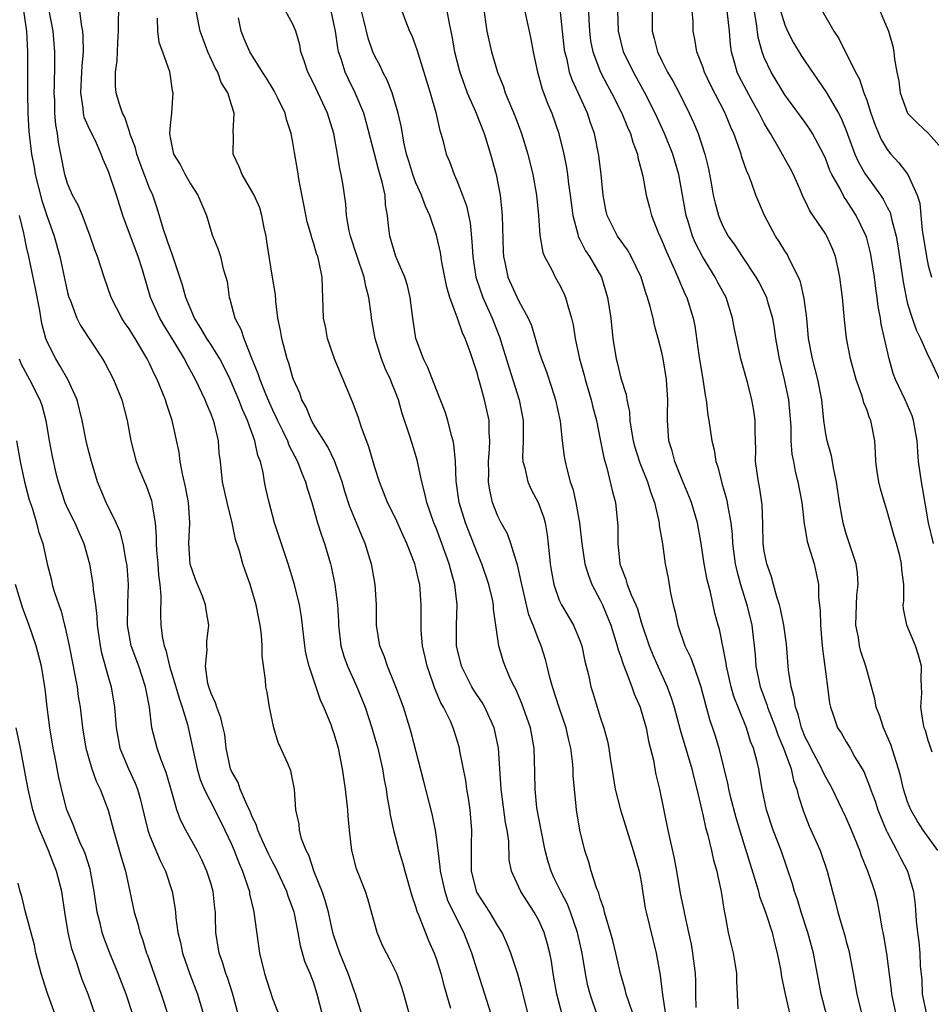
# Model space of a CAD drawing. Units: inches. Extents: x 2622000 to 2625000, y 1509000 to 1512000.
# Drawn here: x 2623418 to 2623507, y 1509162 to 1509258 of the extents above; entities that cross this region are included whole.
import ezdxf

# ---------------------------------------------------------------- set-up
doc = ezdxf.new("R2010")
doc.units = ezdxf.units.IN
doc.header["$MEASUREMENT"] = 0
doc.layers.add('LD26221509_2ft', color=103, linetype='Continuous')

msp = doc.modelspace()

# ---------------------------------------------------------------- linework, layer by layer
at = {"layer": 'LD26221509_2ft'}
for points, elevation in [([(2623451.718, 1509161), (2623451.103, 1509163), (2623451, 1509163.253), (2623450.403, 1509165), (2623449.572, 1509167), (2623449, 1509168.691), (2623448.908, 1509169), (2623448.461, 1509171), (2623448.144, 1509172.144), (2623447.849, 1509173), (2623447.06, 1509174.94), (2623446.546, 1509176.546), (2623446.286, 1509177), (2623445.837, 1509178.163), (2623445.639, 1509179), (2623445.592, 1509179.593), (2623445.293, 1509181), (2623445.159, 1509183), (2623444.787, 1509184.788), (2623444.502, 1509185.498), (2623443.829, 1509187), (2623443.56, 1509187.56), (2623443.134, 1509189), (2623443, 1509189.613), (2623442.714, 1509191), (2623442.479, 1509192.478), (2623442.368, 1509193), (2623442.321, 1509193.679), (2623441.979, 1509195.979), (2623441.99, 1509197), (2623441.935, 1509198.065), (2623441.807, 1509199), (2623441.664, 1509199.664), (2623441.415, 1509201), (2623441, 1509202.433), (2623440.814, 1509203), (2623440.351, 1509204.351), (2623440.095, 1509205), (2623439.768, 1509206.232), (2623439.39, 1509207.39), (2623439.07, 1509209), (2623438.571, 1509211), (2623438.137, 1509213), (2623437.912, 1509215), (2623437.802, 1509215.802), (2623437.716, 1509217), (2623437.339, 1509218.661), (2623437.241, 1509219), (2623437.167, 1509219.167), (2623437, 1509219.629), (2623436.59, 1509220.59), (2623436.441, 1509221), (2623435.494, 1509223), (2623434.605, 1509224.605), (2623434.417, 1509225), (2623433.576, 1509226.424), (2623432.374, 1509228.374), (2623432.016, 1509229), (2623431.106, 1509231), (2623430.301, 1509233.7), (2623429.895, 1509235), (2623429.13, 1509237), (2623428.41, 1509239), (2623427.772, 1509241), (2623427, 1509243.298), (2623426.466, 1509244.466), (2623426.293, 1509245), (2623425.713, 1509246.287), (2623425.235, 1509247.235), (2623425, 1509247.744), (2623424.621, 1509248.621), (2623424.543, 1509249), (2623424.508, 1509249.492), (2623424.28, 1509251), (2623424.398, 1509253), (2623424.414, 1509253.586), (2623424.552, 1509255), (2623424.53, 1509256.53), (2623424.483, 1509257), (2623424.357, 1509257.643), (2623424.073, 1509260.073)], 9182), ([(2623463.552, 1509259.552), (2623463.94, 1509257), (2623464.12, 1509256.12), (2623464.381, 1509255), (2623464.981, 1509253), (2623465.556, 1509251.555), (2623465.729, 1509251), (2623466.675, 1509248.675), (2623467.304, 1509247), (2623467.91, 1509245), (2623468.398, 1509243), (2623468.777, 1509241), (2623468.978, 1509239), (2623469.096, 1509237.096), (2623469.402, 1509235.402), (2623469.567, 1509235), (2623470.224, 1509233.776), (2623470.597, 1509233), (2623471, 1509232.297), (2623471.441, 1509231.441), (2623471.617, 1509231), (2623471.816, 1509230.184), (2623472.186, 1509229), (2623472.339, 1509228.339), (2623472.546, 1509227), (2623472.975, 1509225.025), (2623473.422, 1509223.422), (2623473.526, 1509223), (2623474.12, 1509221), (2623474.284, 1509220.285), (2623474.623, 1509219), (2623475, 1509217.135), (2623475.335, 1509215.335), (2623475.638, 1509214.362), (2623476.152, 1509212.152), (2623476.467, 1509211), (2623476.687, 1509209), (2623476.706, 1509208.706), (2623476.701, 1509207), (2623476.91, 1509205), (2623477, 1509204.732), (2623477.501, 1509203.501), (2623477.634, 1509203), (2623478.019, 1509201.981), (2623478.464, 1509201), (2623478.619, 1509200.619), (2623479, 1509199.32), (2623479.765, 1509197), (2623480.119, 1509196.12), (2623480.602, 1509195), (2623481.516, 1509193), (2623481.93, 1509191.93), (2623482.205, 1509191), (2623482.781, 1509188.782), (2623483.931, 1509185), (2623484.13, 1509184.13), (2623484.434, 1509183), (2623484.905, 1509180.905), (2623485, 1509180.539), (2623485.273, 1509179.273), (2623485.499, 1509178.501), (2623485.861, 1509177), (2623486.059, 1509176.059), (2623486.374, 1509175), (2623486.466, 1509174.466), (2623486.813, 1509173), (2623487.1, 1509171.1), (2623487.168, 1509170.832), (2623487.494, 1509169), (2623487.764, 1509167.764), (2623487.961, 1509167), (2623488.171, 1509165.829), (2623488.297, 1509165), (2623488.288, 1509164.288), (2623488.433, 1509161.567)], 9202), ([(2623467.502, 1509259.502), (2623468.04, 1509257), (2623468.225, 1509256.225), (2623468.454, 1509255), (2623468.863, 1509253), (2623469, 1509252.555), (2623469.327, 1509251.327), (2623469.871, 1509249.871), (2623470.256, 1509249), (2623470.96, 1509247), (2623471, 1509246.842), (2623471.432, 1509245), (2623471.691, 1509243.691), (2623471.794, 1509243), (2623471.899, 1509242.101), (2623472.066, 1509241), (2623472.31, 1509239), (2623472.808, 1509237.192), (2623472.843, 1509237), (2623472.88, 1509236.881), (2623473, 1509236.679), (2623473.559, 1509235.559), (2623473.953, 1509235), (2623475.11, 1509233), (2623475.717, 1509231), (2623476.015, 1509229), (2623476.227, 1509227), (2623476.538, 1509225), (2623476.645, 1509224.645), (2623477, 1509223.13), (2623477.52, 1509221.52), (2623477.586, 1509221), (2623477.847, 1509219.847), (2623477.888, 1509219), (2623478.033, 1509217.967), (2623478.22, 1509217), (2623478.386, 1509216.386), (2623478.866, 1509214.866), (2623479.609, 1509213), (2623479.924, 1509211.924), (2623480.274, 1509211), (2623480.69, 1509209.31), (2623480.739, 1509209), (2623480.75, 1509208.75), (2623481.059, 1509206.941), (2623481.331, 1509205), (2623481.609, 1509203.609), (2623481.855, 1509202.145), (2623482.111, 1509201), (2623482.296, 1509200.296), (2623482.551, 1509199), (2623483.263, 1509197), (2623483.834, 1509195.834), (2623484.134, 1509195), (2623484.706, 1509193.294), (2623484.819, 1509193), (2623485.264, 1509191.264), (2623485.703, 1509189.703), (2623485.953, 1509189), (2623486.21, 1509188.21), (2623486.576, 1509187), (2623487.439, 1509183.439), (2623487.514, 1509183), (2623487.678, 1509182.322), (2623488.23, 1509180.229), (2623489, 1509177.659), (2623490.211, 1509173.789), (2623490.433, 1509173), (2623490.54, 1509172.54), (2623491, 1509171.344), (2623491.189, 1509170.811), (2623491.775, 1509169), (2623492.007, 1509168.007), (2623492.276, 1509167), (2623492.576, 1509165.424), (2623492.694, 1509164.694), (2623493.053, 1509163), (2623493.502, 1509161)], 9204), ([(2623507.515, 1509207), (2623507.044, 1509209), (2623506.459, 1509212.46), (2623506.337, 1509213), (2623506.064, 1509215), (2623505.984, 1509215.984), (2623505.923, 1509217), (2623505.582, 1509219), (2623505.44, 1509219.44), (2623504.766, 1509221), (2623503.824, 1509223), (2623503.599, 1509223.599), (2623503.182, 1509225), (2623502.414, 1509228.414), (2623502.337, 1509229), (2623502.118, 1509230.118), (2623502.013, 1509231), (2623501.886, 1509231.886), (2623501.758, 1509233), (2623501.448, 1509235), (2623501.372, 1509235.371), (2623501, 1509236.807), (2623500.942, 1509237), (2623499.986, 1509239), (2623499, 1509240.539), (2623498.805, 1509240.805), (2623498.397, 1509241.603), (2623497.609, 1509243), (2623497.414, 1509243.414), (2623497, 1509244.513), (2623496.777, 1509245), (2623495.724, 1509247), (2623495.447, 1509247.447), (2623495, 1509248.078), (2623493, 1509250.792), (2623491.664, 1509253), (2623491, 1509254.428), (2623490.785, 1509255), (2623490.402, 1509256.402), (2623490.246, 1509257.754), (2623489.88, 1509259.88)], 9218), ([(2623418.693, 1509259), (2623419, 1509257), (2623419.079, 1509255), (2623419.081, 1509251), (2623419.117, 1509249), (2623419.224, 1509247.224), (2623419.483, 1509245), (2623419.729, 1509243.729), (2623419.835, 1509243), (2623420.478, 1509240.478), (2623421, 1509238.921), (2623421.695, 1509237), (2623422.231, 1509235), (2623423, 1509231.489), (2623423.133, 1509231), (2623423.238, 1509230.762), (2623423.913, 1509229), (2623424.272, 1509228.272), (2623426.42, 1509225), (2623426.636, 1509224.636), (2623427.471, 1509223), (2623428.287, 1509221), (2623428.813, 1509219), (2623429.172, 1509217), (2623429.7, 1509215), (2623430.066, 1509214.065), (2623430.502, 1509213), (2623430.657, 1509212.658), (2623431.191, 1509211.191), (2623431.237, 1509211), (2623431.255, 1509210.745), (2623431.546, 1509209), (2623431.662, 1509207.662), (2623431.647, 1509207), (2623431.69, 1509206.31), (2623431.814, 1509205), (2623431.89, 1509203.891), (2623432.017, 1509203), (2623432.108, 1509201.892), (2623432.065, 1509200.065), (2623432.104, 1509199), (2623432.271, 1509197.729), (2623432.42, 1509197), (2623432.585, 1509196.585), (2623432.965, 1509195), (2623433.581, 1509193), (2623433.883, 1509191.883), (2623434.192, 1509191), (2623434.693, 1509189.308), (2623435.634, 1509185), (2623435.951, 1509183.952), (2623436.348, 1509183), (2623437.378, 1509181), (2623438.361, 1509179), (2623439, 1509177.636), (2623439.274, 1509177), (2623439.75, 1509175.75), (2623440.088, 1509175), (2623440.635, 1509173.364), (2623440.743, 1509173), (2623440.774, 1509172.774), (2623441.145, 1509171.145), (2623441.194, 1509171), (2623441.744, 1509167), (2623442.216, 1509165), (2623443, 1509162.581), (2623444.004, 1509160.004)], 9178), ([(2623448.099, 1509160.099), (2623447.374, 1509163), (2623447, 1509164.148), (2623446.676, 1509165), (2623446.171, 1509166.171), (2623445.722, 1509167.722), (2623445.499, 1509169), (2623445.147, 1509170.853), (2623445.114, 1509171), (2623445, 1509171.346), (2623444.547, 1509172.547), (2623444.409, 1509173), (2623443.322, 1509175.322), (2623443, 1509175.911), (2623442.637, 1509176.637), (2623442.031, 1509177.969), (2623441.579, 1509179), (2623441.456, 1509179.456), (2623441, 1509180.397), (2623440.834, 1509180.833), (2623440.5, 1509181.5), (2623439.863, 1509183), (2623439.64, 1509183.64), (2623439, 1509184.766), (2623438.899, 1509185), (2623438.496, 1509187), (2623438.334, 1509188.334), (2623438.201, 1509189), (2623437.96, 1509189.96), (2623437.554, 1509191), (2623437.436, 1509191.436), (2623437, 1509192.336), (2623436.774, 1509193), (2623436.694, 1509193.306), (2623436.451, 1509195), (2623436.62, 1509196.62), (2623436.582, 1509197), (2623436.584, 1509197.415), (2623436.78, 1509199), (2623436.527, 1509200.526), (2623436.465, 1509201), (2623436.16, 1509201.84), (2623435.482, 1509203.482), (2623434.982, 1509204.981), (2623434.85, 1509207), (2623434.947, 1509209), (2623434.813, 1509211), (2623434.518, 1509212.517), (2623434.204, 1509213.796), (2623433.99, 1509215), (2623433.894, 1509215.894), (2623433.22, 1509219), (2623432.649, 1509220.649), (2623432.558, 1509221), (2623432.275, 1509221.725), (2623431.738, 1509223), (2623431.484, 1509223.484), (2623431, 1509224.547), (2623430.772, 1509225), (2623429.587, 1509227), (2623429.354, 1509227.354), (2623429, 1509227.95), (2623428.572, 1509228.572), (2623428.3, 1509229), (2623427.258, 1509231), (2623426.575, 1509233), (2623425.926, 1509235), (2623425.664, 1509235.664), (2623425.221, 1509237), (2623424.459, 1509239), (2623424.026, 1509240.026), (2623423.491, 1509241), (2623423, 1509242.134), (2623422.722, 1509243), (2623422.354, 1509245), (2623422.13, 1509246.13), (2623422.027, 1509247), (2623421.854, 1509247.854), (2623421.762, 1509249), (2623421.741, 1509250.259), (2623421.697, 1509251), (2623421.732, 1509251.733), (2623421.77, 1509253.77), (2623421.758, 1509255), (2623421.585, 1509257), (2623421.177, 1509259.177)], 9180), ([(2623456.38, 1509161), (2623455.828, 1509163), (2623455.626, 1509163.625), (2623455.129, 1509165), (2623454.435, 1509166.435), (2623454.132, 1509167), (2623453.756, 1509167.756), (2623453.232, 1509169), (2623452.304, 1509172.304), (2623452.072, 1509173), (2623451.215, 1509175.215), (2623450.746, 1509177), (2623450.503, 1509179), (2623450.382, 1509180.382), (2623450.344, 1509181), (2623450.132, 1509183), (2623449.849, 1509185), (2623449.438, 1509187), (2623449, 1509188.501), (2623448.869, 1509188.87), (2623448.717, 1509189.283), (2623448.019, 1509191), (2623447.692, 1509191.692), (2623446.592, 1509195), (2623446.272, 1509196.272), (2623446.152, 1509197), (2623445.825, 1509199.825), (2623445.63, 1509201), (2623445.162, 1509203), (2623444.542, 1509205), (2623443.207, 1509209), (2623443, 1509209.748), (2623442.662, 1509211), (2623442.359, 1509212.359), (2623442.229, 1509213), (2623442.081, 1509213.919), (2623441.818, 1509215), (2623441.585, 1509215.585), (2623441.287, 1509217), (2623440.562, 1509219), (2623440.063, 1509220.063), (2623439.717, 1509221), (2623438.873, 1509223), (2623438.258, 1509224.258), (2623437.865, 1509225), (2623437, 1509226.391), (2623436.605, 1509227), (2623436.022, 1509228.022), (2623435.387, 1509229), (2623434.531, 1509231), (2623434.208, 1509232.207), (2623433.219, 1509235.219), (2623433, 1509235.76), (2623432.696, 1509236.696), (2623432.365, 1509237.635), (2623431.74, 1509239.74), (2623431.308, 1509241), (2623431, 1509241.684), (2623430.08, 1509244.08), (2623429.746, 1509245), (2623429.615, 1509245.615), (2623429.088, 1509247), (2623429.083, 1509247.083), (2623429, 1509247.294), (2623428.597, 1509248.597), (2623428.359, 1509249), (2623428.039, 1509249.961), (2623427.751, 1509251), (2623427.674, 1509251.674), (2623427.681, 1509253), (2623427.849, 1509254.151), (2623427.864, 1509255), (2623427.907, 1509255.907), (2623427.987, 1509257), (2623427.971, 1509258.029), (2623428.004, 1509259)], 9184), ([(2623464.501, 1509160.501), (2623463.732, 1509163), (2623463, 1509165.244), (2623462.451, 1509167), (2623461.678, 1509169), (2623461, 1509170.334), (2623460.132, 1509172.132), (2623459.843, 1509173), (2623459.389, 1509175), (2623459.376, 1509175.376), (2623459.158, 1509177), (2623459, 1509178.332), (2623458.904, 1509179), (2623458.589, 1509180.589), (2623457.761, 1509183.761), (2623456.551, 1509188.551), (2623456.422, 1509189), (2623455.774, 1509191), (2623455.054, 1509193), (2623454.236, 1509195), (2623453.921, 1509195.92), (2623453.47, 1509197), (2623453.141, 1509199), (2623453.155, 1509201), (2623453.03, 1509203), (2623452.651, 1509205), (2623452.514, 1509205.486), (2623452.054, 1509207), (2623451.729, 1509207.729), (2623451.214, 1509209), (2623450.551, 1509210.551), (2623450.067, 1509212.066), (2623449.795, 1509213), (2623449.07, 1509215.07), (2623448.418, 1509216.417), (2623447, 1509218.652), (2623446.802, 1509219), (2623446.287, 1509220.287), (2623445.88, 1509221), (2623445.67, 1509221.67), (2623445.062, 1509223), (2623445, 1509223.176), (2623444.605, 1509224.605), (2623444.449, 1509225), (2623444.227, 1509225.773), (2623443.906, 1509227), (2623443.776, 1509227.776), (2623443.539, 1509229), (2623443.343, 1509230.657), (2623443.293, 1509231.293), (2623443.019, 1509233), (2623442.672, 1509235), (2623442.464, 1509236.464), (2623442.373, 1509237), (2623442.195, 1509237.805), (2623441.977, 1509239), (2623441.754, 1509239.754), (2623441.209, 1509241), (2623441, 1509241.388), (2623440.027, 1509243), (2623439.756, 1509243.756), (2623439.175, 1509245), (2623439.192, 1509246.808), (2623439.176, 1509247.176), (2623439.259, 1509249), (2623439, 1509249.802), (2623438.64, 1509251), (2623438.008, 1509252.008), (2623437.651, 1509253), (2623437.419, 1509253.419), (2623436.7, 1509255), (2623436.239, 1509256.239), (2623435.928, 1509257), (2623435.549, 1509259)], 9188), ([(2623471.266, 1509161), (2623470.767, 1509163), (2623470.404, 1509165), (2623470.22, 1509166.22), (2623470.065, 1509167), (2623469.859, 1509167.86), (2623469.533, 1509169), (2623469, 1509170.196), (2623468.558, 1509171), (2623467.227, 1509173), (2623466.326, 1509175), (2623466.112, 1509176.112), (2623466.061, 1509177.939), (2623465.911, 1509179), (2623465.759, 1509179.759), (2623465.311, 1509183), (2623465.055, 1509187), (2623464.713, 1509188.713), (2623464.643, 1509189), (2623463.736, 1509191), (2623463.476, 1509191.476), (2623462.666, 1509192.666), (2623462.471, 1509193), (2623461.461, 1509195), (2623460.979, 1509197), (2623460.957, 1509199), (2623461.018, 1509201), (2623460.794, 1509203), (2623460.398, 1509204.398), (2623460.254, 1509205), (2623459.543, 1509207), (2623459, 1509208.417), (2623458.757, 1509209), (2623458.051, 1509211), (2623457.877, 1509211.877), (2623457.565, 1509213), (2623457.116, 1509215.116), (2623456.66, 1509216.66), (2623456.349, 1509217.651), (2623455.668, 1509219.668), (2623455.295, 1509221), (2623455, 1509221.771), (2623454.64, 1509222.64), (2623454.511, 1509223), (2623454.019, 1509224.018), (2623453.653, 1509225), (2623453.035, 1509227), (2623452.67, 1509229), (2623452.641, 1509229.36), (2623452.417, 1509231), (2623452.101, 1509232.101), (2623451.956, 1509233), (2623451.275, 1509235), (2623451.217, 1509235.217), (2623450.617, 1509237), (2623450.489, 1509237.511), (2623450.232, 1509239), (2623450.149, 1509240.149), (2623449.857, 1509242.143), (2623449.709, 1509243), (2623449.565, 1509243.565), (2623449.354, 1509245), (2623448.983, 1509247), (2623448.364, 1509249), (2623447, 1509251.935), (2623446.451, 1509253), (2623446.103, 1509254.103), (2623445.775, 1509255), (2623445.659, 1509255.659), (2623445.276, 1509257), (2623445, 1509257.681), (2623444.273, 1509259)], 9192), ([(2623474.773, 1509160.773), (2623473.998, 1509163), (2623473.794, 1509163.793), (2623473.543, 1509165), (2623473.215, 1509167), (2623472.782, 1509169), (2623472.095, 1509171), (2623471.782, 1509171.782), (2623471.141, 1509173), (2623470.445, 1509174.445), (2623470.198, 1509175), (2623469.919, 1509175.919), (2623469.631, 1509177), (2623469.215, 1509179), (2623468.81, 1509181.19), (2623468.632, 1509183), (2623468.625, 1509184.625), (2623468.552, 1509187), (2623468.187, 1509189), (2623467.351, 1509191.351), (2623466.758, 1509192.758), (2623466.612, 1509193), (2623466.247, 1509193.753), (2623465.719, 1509195), (2623465.532, 1509195.532), (2623465.098, 1509197), (2623464.575, 1509200.575), (2623464.568, 1509201), (2623464.468, 1509201.532), (2623464.124, 1509203), (2623463.438, 1509205), (2623463, 1509206.017), (2623461.832, 1509209), (2623461.222, 1509211), (2623460.94, 1509213.06), (2623460.853, 1509215), (2623460.697, 1509216.698), (2623460.633, 1509217), (2623460.476, 1509217.524), (2623460.115, 1509219), (2623459.845, 1509219.845), (2623459, 1509221.988), (2623458.176, 1509224.177), (2623457.737, 1509225), (2623456.978, 1509227), (2623456.691, 1509229), (2623456.455, 1509231), (2623456.18, 1509232.18), (2623455.92, 1509233), (2623455.051, 1509235), (2623454.462, 1509237), (2623454.295, 1509238.295), (2623454.236, 1509239), (2623454.045, 1509240.045), (2623453.991, 1509241), (2623453.723, 1509242.277), (2623453.396, 1509243.396), (2623452.154, 1509248.154), (2623451.907, 1509249), (2623451.058, 1509251), (2623450.375, 1509252.375), (2623450.088, 1509253), (2623449.698, 1509254.301), (2623449.454, 1509255), (2623449.366, 1509255.366), (2623449.144, 1509257), (2623449, 1509257.761), (2623448.719, 1509259)], 9194), ([(2623478.215, 1509161), (2623477.771, 1509162.23), (2623477.531, 1509163), (2623477.441, 1509163.44), (2623476.979, 1509165), (2623476.527, 1509167), (2623476.218, 1509168.218), (2623476.009, 1509169), (2623475.565, 1509170.435), (2623475.42, 1509171), (2623475.356, 1509171.356), (2623475, 1509172.316), (2623474.855, 1509172.855), (2623474.63, 1509173.37), (2623474.118, 1509175), (2623473.875, 1509175.875), (2623473.491, 1509177), (2623473.009, 1509179.009), (2623472.678, 1509181), (2623472.654, 1509181.346), (2623472.469, 1509183), (2623472.354, 1509184.353), (2623472.344, 1509185), (2623472.29, 1509185.71), (2623472.123, 1509187), (2623471.901, 1509187.901), (2623471.661, 1509189), (2623470.984, 1509190.984), (2623470.326, 1509193), (2623470.081, 1509193.919), (2623469.829, 1509195), (2623469.657, 1509195.657), (2623469.23, 1509197), (2623469, 1509197.545), (2623468.45, 1509199), (2623468.037, 1509200.037), (2623467.324, 1509203), (2623467.285, 1509203.285), (2623466.913, 1509204.913), (2623466.807, 1509205.193), (2623466.276, 1509207), (2623465.932, 1509207.932), (2623465.333, 1509209), (2623465, 1509209.659), (2623464.477, 1509211), (2623464.201, 1509212.201), (2623464.093, 1509213), (2623464.113, 1509213.887), (2623464.097, 1509215), (2623464.198, 1509216.198), (2623464.224, 1509217), (2623464.155, 1509217.845), (2623464.16, 1509219), (2623463.711, 1509221), (2623463.21, 1509222.79), (2623463.107, 1509223.107), (2623463, 1509223.552), (2623462.302, 1509225.698), (2623461.824, 1509227), (2623461.549, 1509227.55), (2623461.063, 1509229), (2623460.323, 1509231), (2623460.007, 1509232.007), (2623459.537, 1509234.463), (2623459.39, 1509235.39), (2623459, 1509237.076), (2623458.354, 1509239), (2623457.924, 1509239.924), (2623457.545, 1509241), (2623457, 1509242.194), (2623456.7, 1509243), (2623456.303, 1509244.303), (2623456.095, 1509245), (2623455.838, 1509246.162), (2623455.591, 1509247.592), (2623455.285, 1509249), (2623454.68, 1509251), (2623454.205, 1509252.205), (2623453.778, 1509253), (2623453.539, 1509253.539), (2623453, 1509254.563), (2623452.811, 1509255), (2623452.33, 1509256.33), (2623451.919, 1509258.081), (2623451.687, 1509259)], 9196), ([(2623455.614, 1509259), (2623455.976, 1509258.025), (2623456.389, 1509257), (2623456.596, 1509256.596), (2623457.121, 1509255.121), (2623457.209, 1509254.791), (2623458.386, 1509251), (2623458.931, 1509249.069), (2623459.32, 1509247.32), (2623459.441, 1509247), (2623459.622, 1509246.378), (2623459.97, 1509245), (2623460.278, 1509244.278), (2623460.735, 1509243), (2623461, 1509242.431), (2623461.562, 1509241), (2623461.946, 1509239.946), (2623462.286, 1509238.286), (2623462.475, 1509236.475), (2623462.546, 1509235), (2623462.848, 1509233), (2623462.878, 1509232.878), (2623463.547, 1509231), (2623464.447, 1509229), (2623465.176, 1509227.176), (2623466.088, 1509224.088), (2623467.075, 1509221), (2623467.466, 1509219), (2623467.482, 1509218.518), (2623467.458, 1509217), (2623467.403, 1509215.403), (2623467.432, 1509215), (2623467.622, 1509214.378), (2623467.917, 1509213), (2623468.255, 1509212.255), (2623468.93, 1509211), (2623469, 1509210.841), (2623469.487, 1509209.487), (2623469.605, 1509209), (2623469.82, 1509207.82), (2623470.015, 1509206.015), (2623470.104, 1509205), (2623470.221, 1509204.221), (2623470.456, 1509203), (2623471, 1509201.449), (2623471.206, 1509201), (2623472.372, 1509199), (2623473, 1509197.531), (2623473.194, 1509197), (2623473.503, 1509195.503), (2623473.846, 1509194.154), (2623474.088, 1509193), (2623474.314, 1509192.314), (2623474.696, 1509191), (2623475, 1509190.021), (2623475.348, 1509189), (2623475.7, 1509187.7), (2623475.84, 1509187), (2623475.965, 1509186.035), (2623476.242, 1509184.242), (2623476.459, 1509183), (2623476.974, 1509180.974), (2623477.574, 1509179), (2623478.222, 1509177), (2623478.807, 1509175), (2623479, 1509173.967), (2623479.388, 1509171.388), (2623479.467, 1509171), (2623480.462, 1509167), (2623480.853, 1509164.853), (2623481.066, 1509162.935), (2623481.371, 1509161)], 9198), ([(2623460.031, 1509259), (2623460.25, 1509257.75), (2623460.509, 1509256.509), (2623460.777, 1509255), (2623461.228, 1509253.228), (2623461.291, 1509253), (2623461.731, 1509251.731), (2623462.016, 1509251), (2623462.822, 1509249.177), (2623463.672, 1509247), (2623464.293, 1509245), (2623464.824, 1509243), (2623465.212, 1509241), (2623465.381, 1509239.381), (2623465.408, 1509239), (2623465.509, 1509235.509), (2623465.545, 1509235), (2623465.715, 1509234.285), (2623465.975, 1509233), (2623467, 1509230.703), (2623467.943, 1509229), (2623468.268, 1509228.268), (2623469, 1509225.771), (2623469.246, 1509225), (2623469.732, 1509223.731), (2623470.251, 1509222.25), (2623470.638, 1509221), (2623471.075, 1509218.925), (2623471.29, 1509217), (2623471.484, 1509215.483), (2623471.56, 1509215), (2623471.722, 1509214.278), (2623472.074, 1509213), (2623472.318, 1509212.319), (2623472.621, 1509211), (2623472.974, 1509209), (2623473.187, 1509207), (2623473.5, 1509205), (2623473.853, 1509203.853), (2623474.187, 1509203), (2623475, 1509201.449), (2623475.211, 1509201), (2623475.744, 1509199.744), (2623476.024, 1509199), (2623476.654, 1509197), (2623476.715, 1509196.715), (2623477, 1509195.928), (2623477.22, 1509195.22), (2623477.536, 1509194.464), (2623478.07, 1509193), (2623478.301, 1509192.301), (2623478.89, 1509191), (2623479, 1509190.665), (2623479.472, 1509189), (2623479.701, 1509187.701), (2623480.177, 1509185.823), (2623480.308, 1509185), (2623480.424, 1509184.424), (2623480.779, 1509183), (2623481.601, 1509179), (2623482.222, 1509176.222), (2623482.442, 1509175), (2623482.803, 1509172.803), (2623483.15, 1509171.15), (2623483.21, 1509170.79), (2623483.62, 1509169), (2623483.863, 1509167.863), (2623484.013, 1509167), (2623484.248, 1509165), (2623484.282, 1509164.282), (2623484.284, 1509163), (2623484.311, 1509161.689)], 9200), ([(2623497.068, 1509161), (2623496.568, 1509163), (2623495.812, 1509167), (2623495.271, 1509169), (2623494.609, 1509171), (2623494.242, 1509172.242), (2623493.96, 1509173), (2623493.762, 1509173.762), (2623492.651, 1509177), (2623491.876, 1509179), (2623491.215, 1509181), (2623490.794, 1509183), (2623490.548, 1509184.548), (2623490.46, 1509185), (2623490.314, 1509185.686), (2623489.967, 1509187), (2623489.671, 1509187.671), (2623489.268, 1509189), (2623488.448, 1509191), (2623488.046, 1509192.046), (2623487.778, 1509193), (2623487.326, 1509195), (2623487.295, 1509195.295), (2623486.968, 1509196.968), (2623486.623, 1509198.622), (2623486.499, 1509199), (2623486.182, 1509200.182), (2623485.758, 1509202.243), (2623485.427, 1509203.427), (2623485.145, 1509205), (2623484.848, 1509207), (2623484.495, 1509209), (2623483.89, 1509211), (2623483.647, 1509211.647), (2623483, 1509213.202), (2623482.279, 1509215), (2623482.019, 1509216.019), (2623481.698, 1509217), (2623481.555, 1509219), (2623481.55, 1509219.55), (2623481.593, 1509221), (2623481.507, 1509222.493), (2623481.463, 1509223), (2623481.133, 1509225), (2623481, 1509225.642), (2623480.66, 1509227), (2623480.295, 1509228.295), (2623480.152, 1509229), (2623479.882, 1509230.117), (2623479.614, 1509231), (2623479.447, 1509231.447), (2623478.985, 1509233), (2623478.028, 1509235), (2623477.659, 1509235.659), (2623476.682, 1509237), (2623475.683, 1509239), (2623475.554, 1509239.554), (2623475.293, 1509241), (2623475.09, 1509243), (2623474.867, 1509244.867), (2623474.438, 1509247), (2623474.052, 1509248.052), (2623473.744, 1509249), (2623472.836, 1509251), (2623472.249, 1509252.249), (2623472.004, 1509253), (2623471.75, 1509254.251), (2623471.539, 1509255), (2623471.475, 1509255.475), (2623471.314, 1509257), (2623471.124, 1509258.877)], 9206), ([(2623473.86, 1509259), (2623473.879, 1509258.12), (2623473.93, 1509257), (2623474.056, 1509256.055), (2623474.257, 1509255), (2623475.013, 1509253), (2623475.692, 1509251.693), (2623476.077, 1509251), (2623477.094, 1509249), (2623477.641, 1509247.641), (2623477.948, 1509247), (2623478.163, 1509246.163), (2623478.631, 1509245), (2623478.676, 1509244.676), (2623479, 1509243.476), (2623479.154, 1509242.846), (2623479.477, 1509241), (2623479.796, 1509239.796), (2623479.989, 1509239), (2623480.638, 1509237.362), (2623481, 1509236.581), (2623481.452, 1509235.451), (2623482.258, 1509233.742), (2623483.293, 1509231.293), (2623483.445, 1509231), (2623484.057, 1509229), (2623484.221, 1509228.221), (2623484.615, 1509225.385), (2623485.013, 1509223), (2623485.281, 1509221.281), (2623485.342, 1509221), (2623485.509, 1509219.509), (2623485.604, 1509219), (2623485.887, 1509217), (2623486.117, 1509216.117), (2623486.282, 1509215), (2623486.476, 1509214.476), (2623486.828, 1509213), (2623486.876, 1509212.876), (2623487.33, 1509211.33), (2623487.395, 1509211), (2623487.445, 1509210.555), (2623487.738, 1509209), (2623487.858, 1509207.858), (2623487.894, 1509207), (2623488.162, 1509205), (2623488.316, 1509204.316), (2623488.678, 1509203), (2623489.307, 1509201), (2623489.776, 1509199), (2623490.103, 1509196.103), (2623490.191, 1509195), (2623490.61, 1509193), (2623491.253, 1509191.253), (2623491.313, 1509191), (2623492.085, 1509189), (2623492.316, 1509188.316), (2623492.896, 1509187), (2623493.617, 1509185), (2623493.853, 1509183.853), (2623494.192, 1509183), (2623494.331, 1509182.331), (2623494.821, 1509180.821), (2623495.393, 1509179.393), (2623496.47, 1509177), (2623497.148, 1509175), (2623497.648, 1509173), (2623497.944, 1509171.944), (2623498.177, 1509171), (2623498.658, 1509169.342), (2623498.827, 1509168.827), (2623499, 1509168.147), (2623499.258, 1509167.258), (2623499.693, 1509165), (2623500.04, 1509163), (2623500.614, 1509160.614)], 9208), ([(2623503.869, 1509161), (2623503.457, 1509163), (2623503.416, 1509163.416), (2623502.966, 1509166.966), (2623502.686, 1509168.686), (2623502.526, 1509169.474), (2623502.267, 1509171), (2623502.047, 1509172.047), (2623501.804, 1509173), (2623501.589, 1509173.589), (2623501.121, 1509175), (2623500.497, 1509176.497), (2623500.331, 1509177), (2623499.517, 1509179), (2623499, 1509180.193), (2623498.291, 1509181.709), (2623497.665, 1509183), (2623497.438, 1509183.438), (2623497, 1509184.188), (2623496.726, 1509184.726), (2623496.623, 1509185), (2623495.544, 1509187), (2623495.377, 1509187.377), (2623495, 1509188.094), (2623494.631, 1509189), (2623494.311, 1509190.311), (2623494.04, 1509191), (2623493.93, 1509191.93), (2623493.614, 1509193), (2623493.378, 1509194.622), (2623493.162, 1509197.162), (2623492.911, 1509199), (2623492.602, 1509200.602), (2623492.495, 1509201), (2623492.235, 1509201.765), (2623491.921, 1509203), (2623491.719, 1509203.719), (2623491.242, 1509205), (2623491, 1509206.243), (2623490.891, 1509207), (2623490.871, 1509208.87), (2623490.788, 1509210.787), (2623490.525, 1509212.525), (2623490.425, 1509213), (2623490.163, 1509215), (2623490.171, 1509216.172), (2623490.104, 1509217.896), (2623490.118, 1509219), (2623489.982, 1509219.982), (2623489.806, 1509221), (2623489.387, 1509222.613), (2623488.728, 1509225), (2623488.064, 1509228.063), (2623487.916, 1509229), (2623487.276, 1509231), (2623486.475, 1509232.474), (2623486.22, 1509233), (2623484.987, 1509235), (2623484.295, 1509236.295), (2623483.999, 1509237), (2623483.564, 1509238.436), (2623483.375, 1509239), (2623483, 1509241.195), (2623482.661, 1509243), (2623482.07, 1509245), (2623481.266, 1509247), (2623480.355, 1509249), (2623479.336, 1509251), (2623478.226, 1509253), (2623477.277, 1509255), (2623476.784, 1509257), (2623476.718, 1509259)], 9210), ([(2623480.057, 1509259), (2623480.047, 1509257.953), (2623480.076, 1509257), (2623480.273, 1509256.273), (2623480.577, 1509255), (2623481, 1509254.109), (2623481.56, 1509253), (2623482.098, 1509252.098), (2623482.685, 1509251), (2623483.686, 1509249), (2623484.103, 1509248.103), (2623484.553, 1509247), (2623485.216, 1509245), (2623485.551, 1509243.551), (2623485.821, 1509242.179), (2623486.025, 1509241), (2623486.204, 1509240.204), (2623486.528, 1509239), (2623486.664, 1509238.664), (2623487, 1509237.888), (2623487.487, 1509237), (2623488.127, 1509236.128), (2623488.841, 1509235), (2623490.184, 1509233), (2623490.484, 1509232.484), (2623491.162, 1509231.162), (2623491.226, 1509231), (2623491.301, 1509230.699), (2623491.799, 1509229), (2623491.979, 1509227.979), (2623492.104, 1509227), (2623492.445, 1509225), (2623492.951, 1509223), (2623493.376, 1509221), (2623493.586, 1509218.413), (2623493.605, 1509217), (2623493.694, 1509215.694), (2623493.842, 1509215), (2623494.022, 1509214.022), (2623494.296, 1509213), (2623494.686, 1509211), (2623494.901, 1509208.902), (2623495, 1509208.387), (2623495.182, 1509207.182), (2623495.86, 1509205), (2623496.082, 1509204.082), (2623496.291, 1509203), (2623496.301, 1509201.699), (2623496.446, 1509200.446), (2623496.477, 1509199), (2623496.626, 1509197.374), (2623496.693, 1509196.693), (2623497.186, 1509193), (2623497.384, 1509191.384), (2623497.471, 1509191), (2623497.737, 1509190.263), (2623498.156, 1509189), (2623498.499, 1509188.499), (2623499, 1509187.625), (2623499.386, 1509187), (2623499.86, 1509186.14), (2623500.716, 1509184.716), (2623501.283, 1509183.283), (2623501.36, 1509183), (2623501.817, 1509181.817), (2623502.083, 1509181), (2623502.338, 1509180.338), (2623502.905, 1509179), (2623503, 1509178.795), (2623503.946, 1509177), (2623504.287, 1509176.287), (2623504.997, 1509175), (2623505.576, 1509173), (2623505.726, 1509171.726), (2623505.842, 1509170.158), (2623505.97, 1509169), (2623506.104, 1509168.105), (2623506.196, 1509167), (2623506.236, 1509165.764), (2623506.374, 1509164.374), (2623506.428, 1509163), (2623506.824, 1509161)], 9212), ([(2623507.944, 1509177), (2623506.52, 1509179), (2623505.925, 1509179.925), (2623505.305, 1509181), (2623505, 1509181.776), (2623504.607, 1509183), (2623504.307, 1509184.307), (2623504.115, 1509185), (2623503.369, 1509187.369), (2623502.658, 1509189), (2623502.236, 1509190.236), (2623501.938, 1509191), (2623501.806, 1509191.807), (2623500.932, 1509195), (2623500.443, 1509196.444), (2623500.311, 1509197), (2623500.199, 1509197.801), (2623499.95, 1509199), (2623499.993, 1509201), (2623500.048, 1509201.953), (2623500.168, 1509203), (2623500.103, 1509204.102), (2623499.974, 1509205), (2623499.44, 1509206.56), (2623499.237, 1509207.237), (2623499, 1509207.923), (2623498.691, 1509209), (2623498.64, 1509209.36), (2623498.344, 1509211), (2623498.053, 1509213), (2623497.78, 1509214.22), (2623497.56, 1509215.56), (2623497.134, 1509217), (2623497, 1509217.704), (2623496.805, 1509219), (2623496.613, 1509221), (2623496.229, 1509223), (2623495.696, 1509225), (2623495.337, 1509227), (2623495.148, 1509229), (2623494.907, 1509230.907), (2623494.541, 1509232.541), (2623494.345, 1509233), (2623493.627, 1509234.372), (2623493.349, 1509235), (2623493.223, 1509235.222), (2623493, 1509235.553), (2623492.462, 1509236.462), (2623492.112, 1509237), (2623491.015, 1509239), (2623490.189, 1509241), (2623489.755, 1509242.244), (2623489.464, 1509243), (2623489.305, 1509243.305), (2623488.795, 1509244.795), (2623488.747, 1509245), (2623488.628, 1509245.371), (2623488.044, 1509247), (2623487.711, 1509247.711), (2623487.187, 1509249), (2623485.764, 1509251.764), (2623485.169, 1509253), (2623485, 1509253.522), (2623484.416, 1509255), (2623484.234, 1509256.234), (2623484.051, 1509257), (2623484.053, 1509257.947), (2623483.963, 1509259)], 9214), ([(2623507.386, 1509186.614), (2623507.208, 1509187.209), (2623507, 1509187.759), (2623506.727, 1509188.727), (2623506.616, 1509189), (2623506.498, 1509189.502), (2623506.291, 1509191), (2623506.383, 1509192.383), (2623506.334, 1509193.666), (2623506.345, 1509195), (2623506.073, 1509196.073), (2623505.765, 1509197), (2623504.925, 1509199), (2623504.597, 1509200.597), (2623504.576, 1509201), (2623504.635, 1509201.365), (2623504.611, 1509203), (2623504.423, 1509204.423), (2623504.409, 1509205), (2623504.227, 1509205.773), (2623503.896, 1509207), (2623503.689, 1509207.689), (2623503, 1509210.151), (2623502.725, 1509211), (2623502.334, 1509212.334), (2623502.183, 1509213), (2623502.031, 1509214.032), (2623501.909, 1509215), (2623501.869, 1509215.869), (2623501.782, 1509217), (2623501.39, 1509219), (2623501.264, 1509219.264), (2623501, 1509220.054), (2623500.728, 1509220.728), (2623500.669, 1509221), (2623500.528, 1509221.472), (2623499.976, 1509223), (2623499.409, 1509225), (2623499.019, 1509227.019), (2623498.83, 1509228.83), (2623498.635, 1509231), (2623498.39, 1509233), (2623498.203, 1509233.797), (2623497.948, 1509235), (2623497.687, 1509235.687), (2623497.11, 1509237), (2623497, 1509237.186), (2623495.456, 1509239.456), (2623495, 1509240.449), (2623494.807, 1509240.807), (2623494.543, 1509241.456), (2623493.863, 1509243), (2623493.57, 1509243.57), (2623492.5, 1509245.5), (2623491.607, 1509247), (2623491.371, 1509247.37), (2623491, 1509248.039), (2623490.667, 1509248.667), (2623490.52, 1509249), (2623489.966, 1509249.966), (2623489.255, 1509251.255), (2623488.57, 1509252.571), (2623488.372, 1509253), (2623488.138, 1509253.863), (2623487.796, 1509255), (2623487.704, 1509255.703), (2623487.598, 1509257), (2623487.395, 1509259)], 9216), ([(2623492.593, 1509259), (2623493, 1509257.615), (2623493.258, 1509257), (2623493.86, 1509255.86), (2623494.614, 1509254.614), (2623495, 1509254.031), (2623497.047, 1509251.047), (2623498.246, 1509249), (2623498.511, 1509248.511), (2623499, 1509247.316), (2623499.858, 1509245), (2623500.203, 1509244.203), (2623500.895, 1509243), (2623501, 1509242.84), (2623502.356, 1509241), (2623502.612, 1509240.612), (2623503, 1509239.83), (2623503.29, 1509239.29), (2623503.368, 1509239), (2623503.458, 1509238.542), (2623503.879, 1509237), (2623504.057, 1509236.057), (2623504.547, 1509232.547), (2623504.841, 1509231), (2623505, 1509230.393), (2623505.442, 1509229), (2623505.838, 1509227.838), (2623506.254, 1509227), (2623507, 1509225.304), (2623507.157, 1509225), (2623508.102, 1509223)], 9220), ([(2623496.645, 1509259), (2623497.78, 1509257), (2623498.298, 1509256.298), (2623499.919, 1509253), (2623500.307, 1509252.307), (2623500.733, 1509251), (2623501, 1509250.264), (2623501.414, 1509249), (2623501.826, 1509247.826), (2623502.42, 1509246.42), (2623503, 1509245.444), (2623503.357, 1509245), (2623504.152, 1509244.153), (2623505.022, 1509243.023), (2623505.944, 1509241), (2623506.198, 1509240.198), (2623506.289, 1509239), (2623506.427, 1509237.573), (2623506.826, 1509235), (2623507, 1509234.132), (2623507.314, 1509233)], 9222), ([(2623502.292, 1509259), (2623503.13, 1509257), (2623503.555, 1509255.555), (2623503.664, 1509255), (2623503.719, 1509254.281), (2623503.944, 1509253), (2623504.127, 1509252.127), (2623504.275, 1509251), (2623504.988, 1509249), (2623505.996, 1509247.996), (2623507.022, 1509247.022), (2623508.838, 1509245)], 9224), ([(2623431.739, 1509258.26), (2623431.787, 1509257), (2623431.915, 1509255.915), (2623432.267, 1509255), (2623432.933, 1509253.067), (2623433.217, 1509251.217), (2623433.275, 1509251), (2623433.132, 1509249), (2623433, 1509247.821), (2623432.935, 1509247), (2623433, 1509246.62), (2623433.352, 1509245), (2623433.986, 1509243.986), (2623434.485, 1509243), (2623435, 1509242.114), (2623435.728, 1509241), (2623436.092, 1509240.092), (2623436.558, 1509239), (2623437.117, 1509237.117), (2623437.698, 1509235.698), (2623437.913, 1509235), (2623438.202, 1509233.798), (2623438.456, 1509233), (2623438.562, 1509232.561), (2623438.768, 1509231), (2623438.837, 1509230.837), (2623439.324, 1509229), (2623439.926, 1509227.926), (2623440.194, 1509227), (2623440.989, 1509225.011), (2623441.582, 1509223.582), (2623441.754, 1509223), (2623442.25, 1509221.75), (2623442.695, 1509220.695), (2623443, 1509220.026), (2623443.343, 1509219.344), (2623443.486, 1509219), (2623443.966, 1509218.034), (2623444.452, 1509217), (2623444.591, 1509216.591), (2623445.446, 1509215), (2623445.857, 1509213.857), (2623446.237, 1509213), (2623446.391, 1509212.39), (2623446.828, 1509211), (2623447.409, 1509209), (2623447.79, 1509207.79), (2623448.087, 1509207), (2623448.665, 1509205), (2623448.735, 1509204.735), (2623449.091, 1509203), (2623449.363, 1509201), (2623449.449, 1509199.449), (2623449.456, 1509199), (2623449.674, 1509197), (2623449.975, 1509195.975), (2623450.318, 1509195), (2623451.239, 1509193), (2623452.05, 1509191), (2623452.714, 1509189), (2623453, 1509187.995), (2623453.281, 1509187), (2623453.736, 1509185), (2623453.91, 1509183.91), (2623454.093, 1509183), (2623454.192, 1509182.192), (2623454.422, 1509181), (2623454.488, 1509180.488), (2623454.813, 1509179), (2623455.339, 1509177), (2623455.738, 1509175.738), (2623455.928, 1509175), (2623456.597, 1509172.597), (2623457, 1509171.449), (2623457.098, 1509171.098), (2623457.25, 1509170.75), (2623458.245, 1509168.245), (2623458.784, 1509167), (2623459, 1509166.382), (2623459.431, 1509165), (2623459.754, 1509163.753), (2623460.363, 1509161.637)], 9186), ([(2623467.954, 1509161), (2623467.469, 1509163), (2623467.388, 1509163.388), (2623466.949, 1509164.949), (2623466.281, 1509167), (2623465.918, 1509167.918), (2623465.42, 1509169), (2623465, 1509169.652), (2623464.212, 1509171), (2623462.962, 1509172.962), (2623462.424, 1509175), (2623462.443, 1509176.443), (2623462.415, 1509177.585), (2623462.475, 1509179), (2623462.291, 1509181), (2623462.13, 1509182.13), (2623461.973, 1509183), (2623461.865, 1509183.865), (2623461.296, 1509186.704), (2623461.255, 1509187), (2623461, 1509187.879), (2623460.647, 1509189), (2623460.371, 1509189.629), (2623459.703, 1509191), (2623459.432, 1509191.432), (2623458.832, 1509192.832), (2623458.673, 1509193.327), (2623458.087, 1509195), (2623457.901, 1509195.901), (2623457.648, 1509197), (2623457.518, 1509198.482), (2623457.498, 1509199), (2623457.527, 1509201), (2623457.384, 1509203), (2623457.3, 1509203.301), (2623457, 1509204.625), (2623456.9, 1509205), (2623456.111, 1509207), (2623455.755, 1509207.755), (2623455, 1509209.457), (2623454.243, 1509211), (2623453.456, 1509213), (2623453, 1509214.415), (2623452.416, 1509216.416), (2623451.701, 1509218.299), (2623451.361, 1509219.361), (2623450.803, 1509220.803), (2623449.064, 1509225), (2623448.372, 1509227), (2623448.165, 1509228.165), (2623447.991, 1509229), (2623447.932, 1509231), (2623447.872, 1509231.872), (2623447.848, 1509233), (2623447.574, 1509234.426), (2623447.417, 1509235), (2623447.298, 1509235.298), (2623447, 1509236.353), (2623446.83, 1509236.83), (2623446.796, 1509237), (2623446.383, 1509238.382), (2623446.069, 1509240.069), (2623445.607, 1509242.393), (2623445.457, 1509243.457), (2623445.156, 1509245.156), (2623445, 1509246.134), (2623444.838, 1509247), (2623444.365, 1509248.365), (2623444.238, 1509249), (2623443.523, 1509250.477), (2623443.166, 1509251.166), (2623442.411, 1509252.411), (2623442.025, 1509253), (2623440.798, 1509255), (2623440.251, 1509256.251), (2623439.957, 1509257), (2623439.687, 1509258.313)], 9190), ([(2623440.22, 1509159), (2623439.088, 1509163.088), (2623438.602, 1509164.602), (2623438.45, 1509165), (2623438.121, 1509166.121), (2623437.794, 1509167), (2623437.48, 1509169), (2623437.454, 1509170.546), (2623437.43, 1509171), (2623437.376, 1509171.376), (2623437.209, 1509173), (2623437, 1509173.741), (2623436.607, 1509175), (2623436.099, 1509176.099), (2623435.655, 1509177), (2623434.551, 1509179), (2623434.022, 1509180.022), (2623433.676, 1509181), (2623433.157, 1509182.843), (2623433.075, 1509183.076), (2623432.629, 1509184.629), (2623432.147, 1509185.853), (2623431.748, 1509187), (2623431.234, 1509189), (2623430.987, 1509191), (2623430.662, 1509192.662), (2623430.616, 1509193), (2623429.942, 1509195), (2623429.214, 1509197), (2623428.847, 1509199), (2623428.877, 1509200.877), (2623428.868, 1509201.132), (2623428.946, 1509203), (2623428.811, 1509204.81), (2623428.787, 1509205), (2623428.726, 1509205.274), (2623428.416, 1509207), (2623428.133, 1509208.133), (2623427.756, 1509209), (2623426.76, 1509211), (2623425.933, 1509213), (2623425.323, 1509215), (2623425, 1509216.202), (2623424.803, 1509217), (2623424.416, 1509219), (2623423.933, 1509221), (2623423.015, 1509223), (2623422.292, 1509224.292), (2623421.838, 1509225), (2623421, 1509226.662), (2623420.866, 1509227), (2623420.472, 1509228.472), (2623420.282, 1509229.718), (2623419.879, 1509231.879), (2623419.224, 1509235), (2623419, 1509235.961), (2623418.718, 1509237.282), (2623418.304, 1509239)], 9176), ([(2623418.27, 1509225), (2623418.482, 1509224.482), (2623419.276, 1509223), (2623420.301, 1509221), (2623420.485, 1509220.485), (2623420.868, 1509219), (2623421.202, 1509217), (2623421.487, 1509215.487), (2623421.855, 1509213.855), (2623422.067, 1509213), (2623422.73, 1509211), (2623423, 1509210.414), (2623423.711, 1509209), (2623424.089, 1509208.089), (2623424.602, 1509207), (2623425.134, 1509205), (2623425.416, 1509203.416), (2623425.47, 1509203), (2623425.495, 1509202.505), (2623425.72, 1509201), (2623425.868, 1509199.869), (2623425.895, 1509199), (2623426.17, 1509197), (2623426.307, 1509196.307), (2623427, 1509193.878), (2623427.267, 1509193), (2623427.589, 1509191), (2623427.734, 1509189), (2623427.925, 1509187.924), (2623428.109, 1509187), (2623428.934, 1509185), (2623429.6, 1509183.6), (2623429.824, 1509183), (2623430.097, 1509182.098), (2623430.465, 1509180.465), (2623430.821, 1509179), (2623431, 1509178.498), (2623432.037, 1509176.037), (2623432.56, 1509175), (2623433.216, 1509173), (2623433.469, 1509171.47), (2623433.528, 1509171), (2623433.563, 1509170.437), (2623433.774, 1509169), (2623434.027, 1509168.026), (2623434.216, 1509167), (2623434.93, 1509164.93), (2623435.666, 1509163), (2623436.279, 1509161)], 9174), ([(2623418.015, 1509217), (2623418.366, 1509215), (2623418.8, 1509213), (2623419.261, 1509211.261), (2623419.341, 1509211), (2623419.541, 1509210.459), (2623419.98, 1509209), (2623420.171, 1509208.171), (2623420.575, 1509207), (2623421.004, 1509205.004), (2623421.419, 1509203.418), (2623421.506, 1509203), (2623421.706, 1509202.294), (2623422.131, 1509201), (2623422.367, 1509200.367), (2623422.709, 1509199), (2623422.781, 1509198.781), (2623423.154, 1509197), (2623423.543, 1509195), (2623423.691, 1509194.309), (2623423.922, 1509193), (2623424.05, 1509192.05), (2623424.226, 1509191), (2623424.453, 1509189), (2623424.784, 1509187), (2623425, 1509186.237), (2623425.381, 1509185), (2623425.799, 1509183.799), (2623426.195, 1509183), (2623426.968, 1509180.968), (2623427.479, 1509179), (2623428.253, 1509176.253), (2623428.641, 1509175), (2623429.086, 1509173), (2623429.503, 1509171), (2623429.847, 1509169.848), (2623430.045, 1509169), (2623430.311, 1509168.311), (2623430.717, 1509167), (2623430.8, 1509166.8), (2623432.15, 1509163), (2623432.799, 1509161)], 9172), ([(2623429.368, 1509161), (2623428.714, 1509163), (2623427.946, 1509165), (2623427.123, 1509167), (2623426.533, 1509168.534), (2623426.39, 1509169), (2623426.213, 1509169.787), (2623425.904, 1509171), (2623425.608, 1509173), (2623425.237, 1509175), (2623425.19, 1509175.19), (2623424.707, 1509176.707), (2623424.59, 1509177), (2623424.245, 1509177.755), (2623423.744, 1509179), (2623423.553, 1509179.554), (2623422.933, 1509181), (2623422.522, 1509182.521), (2623422.135, 1509184.135), (2623421.75, 1509186.249), (2623421.594, 1509187), (2623421.262, 1509189), (2623421.006, 1509191.006), (2623420.804, 1509192.805), (2623420.458, 1509195), (2623419.937, 1509197), (2623419.178, 1509199.178), (2623418.642, 1509200.642), (2623417.92, 1509203)], 9170), ([(2623425.685, 1509161), (2623425.004, 1509163), (2623424.431, 1509164.431), (2623424.224, 1509165), (2623423.866, 1509166.133), (2623423.407, 1509167.407), (2623423.069, 1509169), (2623422.737, 1509171), (2623422.43, 1509173), (2623421.925, 1509175), (2623421.651, 1509175.651), (2623421.149, 1509177), (2623420.281, 1509179), (2623419.938, 1509179.938), (2623419.606, 1509181), (2623419.145, 1509183), (2623419, 1509183.865), (2623418.409, 1509187), (2623417.968, 1509189)], 9168), ([(2623421.776, 1509161), (2623421, 1509163.15), (2623420.427, 1509165), (2623419.908, 1509167), (2623419.759, 1509167.759), (2623418.909, 1509171), (2623418.528, 1509172.528), (2623418.365, 1509173), (2623418.184, 1509173.815)], 9166)]:
    msp.add_lwpolyline(points, dxfattribs=dict(at, elevation=elevation))

doc.saveas('drawing.dxf')
